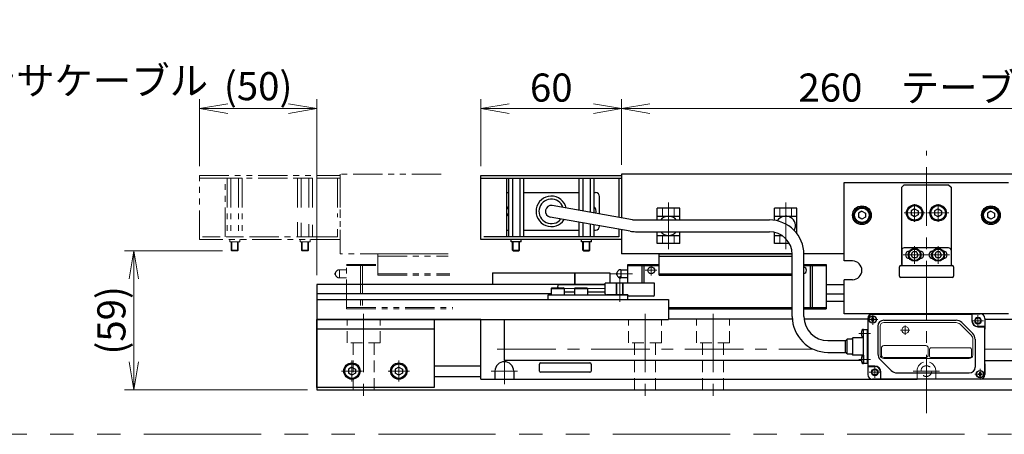
# Model space of a CAD drawing. Extents: x 2954 to 4471, y -5297 to -3249.
# Drawn here: x 3668 to 4088, y -4781 to -4604 of the extents above; entities that cross this region are included whole.
import ezdxf

# ---------------------------------------------------------------- set-up
doc = ezdxf.new("R2010")
doc.units = 0
doc.header["$MEASUREMENT"] = 0
for name, pattern in [('CENTER', [2, 1.25, -0.25, 0.25, -0.25]), ('HIDDEN', [0.375, 0.25, -0.125]), ('PHANTOM2', [1.25, 0.625, -0.125, 0.125, -0.125, 0.125, -0.125])]:
    doc.linetypes.add(name, pattern=pattern)
doc.layers.get('0').update_dxf_attribs({"linetype": 'CONTINUOUS'})
for name, color, linetype, lineweight in [('中心線', 1, 'CENTER', 15), ('二点鎖線', 5, 'PHANTOM2', 13), ('実線', 255, 'CONTINUOUS', 30), ('寸法', 3, 'CONTINUOUS', 13), ('破線', 252, 'HIDDEN', 13), ('細線', 6, 'CONTINUOUS', 13)]:
    doc.layers.add(name, color=color, linetype=linetype, lineweight=lineweight)
doc.styles.get("Standard").update_dxf_attribs({"font": 'MS Gothic.ttf'})
doc.dimstyles.new('STD-I1', dxfattribs={"dimscale": 2, "dimtxt": 3, "dimasz": 3, "dimexe": 1, "dimexo": 1, "dimgap": 0.75, "dimtad": 1, "dimdec": 8, "dimzin": 9, "dimdsep": 46, "dimtxsty": 'STANDARD', "dimblk1": 'OPEN', "dimblk2": 'OPEN', "dimsah": 1, "dimcen": 2.5, "dimclrd": 4, "dimclre": 4, "dimclrt": 256, "dimadec": 7, "dimazin": 2, "dimtm": 1e-09, "dimtfac": 0.8, "dimtdec": 8, "dimtmove": 0, "dimatfit": 0, "dimldrblk": 'OPEN', "dimfxl": 1, "dimtolj": 1, "dimtzin": 9, "dimlwd": 15, "dimlwe": 15, "dimarcsym": 0})

# ---------------------------------------------------------------- blocks, each defined once
blk = doc.blocks.new('_OPEN')
at = {"color": 0, "linetype": 'ByBlock'}
for p, q in [((-1, 0.167), (0, 0)), ((0, 0), (-1, -0.167)), ((0, 0), (-1, 0))]:
    blk.add_line(p, q, dxfattribs=at)
blk = doc.blocks.new('*D62')
at = {"layer": '寸法', "color": 4, "lineweight": 15, "ltscale": 30}
for p, q in [((3924.69, -4666.27), (3924.69, -4638.27)), ((4184.69, -4666.27), (4184.69, -4638.27)), ((3936.69, -4642.27), (4172.69, -4642.27))]:
    blk.add_line(p, q, dxfattribs=at)
at = {"layer": '寸法', "color": 4, "lineweight": 15, "ltscale": 30, "xscale": 12, "yscale": 12, "zscale": 12, "rotation": 180}
blk.add_blockref('_OPEN', (3924.69, -4642.27), dxfattribs=at)
at = {"layer": '寸法', "color": 4, "lineweight": 15, "ltscale": 30, "xscale": 12, "yscale": 12, "zscale": 12}
blk.add_blockref('_OPEN', (4184.69, -4642.27), dxfattribs=at)
at = {"layer": '寸法', "ltscale": 30, "insert": (4054.69, -4633.27), "char_height": 12, "attachment_point": 5}
blk.add_mtext('\\A1;260\u3000テーブル', dxfattribs=at)
blk = doc.blocks.new('*D63')
at = {"layer": '寸法', "color": 4, "lineweight": 15, "ltscale": 30}
for p, q in [((3864.69, -4666.77), (3864.69, -4638.27)), ((3924.69, -4666.27), (3924.69, -4638.27)), ((3912.69, -4642.27), (3876.69, -4642.27))]:
    blk.add_line(p, q, dxfattribs=at)
at = {"layer": '寸法', "color": 4, "lineweight": 15, "ltscale": 30, "xscale": 12, "yscale": 12, "zscale": 12, "rotation": 180}
blk.add_blockref('_OPEN', (3864.69, -4642.27), dxfattribs=at)
at = {"layer": '寸法', "color": 4, "lineweight": 15, "ltscale": 30, "xscale": 12, "yscale": 12, "zscale": 12}
blk.add_blockref('_OPEN', (3924.69, -4642.27), dxfattribs=at)
at = {"layer": '寸法', "ltscale": 30, "insert": (3894.69, -4633.27), "char_height": 12, "attachment_point": 5}
blk.add_mtext('\\A1;60', dxfattribs=at)
blk = doc.blocks.new('*D64')
at = {"layer": '寸法', "color": 4, "lineweight": 15, "ltscale": 30}
for p, q in [((3744.69, -4666.77), (3744.69, -4638.27)), ((3794.69, -4713.27), (3794.69, -4638.27)), ((3782.69, -4642.27), (3756.69, -4642.27))]:
    blk.add_line(p, q, dxfattribs=at)
at = {"layer": '寸法', "color": 4, "lineweight": 15, "ltscale": 30, "xscale": 12, "yscale": 12, "zscale": 12, "rotation": 180}
blk.add_blockref('_OPEN', (3744.69, -4642.27), dxfattribs=at)
at = {"layer": '寸法', "color": 4, "lineweight": 15, "ltscale": 30, "xscale": 12, "yscale": 12, "zscale": 12}
blk.add_blockref('_OPEN', (3794.69, -4642.27), dxfattribs=at)
at = {"layer": '寸法', "ltscale": 30, "insert": (3769.69, -4632.67), "char_height": 12, "attachment_point": 5}
blk.add_mtext('\\A1;(50)', dxfattribs=at)
blk = doc.blocks.new('*D65')
at = {"layer": '寸法', "color": 4, "lineweight": 15, "ltscale": 30}
for p, q in [((3754.47, -4702.97), (3712.69, -4702.97)), ((3716.69, -4750.27), (3716.69, -4714.97)), ((3790.69, -4762.27), (3712.69, -4762.27))]:
    blk.add_line(p, q, dxfattribs=at)
at = {"layer": '寸法', "color": 4, "lineweight": 15, "ltscale": 30, "xscale": 12, "yscale": 12, "zscale": 12}
for p, rotation in [((3716.69, -4702.97), 90), ((3716.69, -4762.27), 270)]:
    blk.add_blockref('_OPEN', p, dxfattribs=dict(at, rotation=rotation))
at = {"layer": '寸法', "ltscale": 30, "insert": (3707.09, -4732.62), "char_height": 12, "attachment_point": 5, "rotation": 90}
blk.add_mtext('\\A1;(59)', dxfattribs=at)

msp = doc.modelspace()

# ---------------------------------------------------------------- linework, layer by layer
at = {"layer": '中心線', "ltscale": 20}
for p, q in [((4054.68847848, -4772.27076941), (4054.68847848, -4660.27076941)), ((3944.68847848, -4702.26027774), (3944.68847848, -4682.28126108)), ((3994.68847848, -4702.26027774), (3994.68847848, -4682.28126108)), ((4049.68847848, -4683.00476941), (4049.68847848, -4690.53676941)), ((4059.68847848, -4683.00476941), (4059.68847848, -4690.53676941)), ((4045.17247748, -4686.77076941), (4054.20447798, -4686.77076941)), ((4064.20447948, -4686.77076941), (4055.17247898, -4686.77076941)), ((4049.68847848, -4700.90476941), (4049.68847848, -4708.43676881)), ((4059.68847848, -4700.90476941), (4059.68847848, -4708.43676881)), ((4054.58847848, -4704.67076941), (4044.78847848, -4704.67076941)), ((4064.58847848, -4704.67076941), (4054.78847848, -4704.67076941)), ((3923.88847848, -4724.77076941), (3923.88847848, -4713.77076941)), ((3917.68847848, -4719.02076941), (3894.68847848, -4719.02076941)), ((3814.68847848, -4729.77076941), (3814.68847848, -4765.27076941)), ((3934.68847848, -4729.77076941), (3934.68847848, -4765.27076941)), ((3963.68847848, -4729.77076941), (3963.68847848, -4765.27076941)), ((4029.54847848, -4732.27076941), (4034.02847848, -4732.27076941)), ((4031.78847848, -4730.03076941), (4031.78847848, -4734.51076941)), ((4076.68847848, -4735.17076941), (4076.68847848, -4730.37076941)), ((4079.08847848, -4732.77076941), (4074.28847848, -4732.77076941)), ((4030.88847848, -4738.27076941), (4025.88847848, -4738.27076941)), ((3871.68847848, -4744.84976941), (4006.29471291, -4744.84976941)), ((4079.68847848, -4744.84976941), (4237.68847848, -4744.84976941)), ((3874.68847848, -4759.87076941), (3874.68847848, -4748.67076941)), ((4030.88847848, -4749.27076941), (4025.88847848, -4749.27076941)), ((3809.68847848, -4749.75476961), (3809.68847848, -4758.78676921)), ((3829.68847848, -4749.75476961), (3829.68847848, -4758.78676921)), ((4032.68847848, -4757.17076941), (4032.68847848, -4752.37076941)), ((4077.58847848, -4753.33076941), (4077.58847848, -4757.81076941)), ((3805.17247748, -4754.27076941), (3814.20447798, -4754.27076941)), ((3825.17247748, -4754.27076941), (3834.20447798, -4754.27076941)), ((3880.28847848, -4754.27076941), (3869.08847848, -4754.27076941)), ((4035.08847848, -4754.77076941), (4030.28847848, -4754.77076941)), ((4060.28847848, -4754.27076941), (4049.08847848, -4754.27076941)), ((4075.34847848, -4755.57076941), (4079.82847848, -4755.57076941))]:
    msp.add_line(p, q, dxfattribs=at)
at = {"layer": '中心線', "color": 6, "ltscale": 20}
for p, q in [((3939.74798569, -4711.27076941), (3934.68869574, -4711.27076941)), ((3937.3360494, -4713.53074055), (3937.3360494, -4709.27076941)), ((3919.96068834, -4712.77076941), (3929.38652584, -4712.77076941))]:
    msp.add_line(p, q, dxfattribs=at)
at = {"layer": '二点鎖線', "ltscale": 20}
for p, q in [((3744.68847848, -4671.97076941), (3744.68847848, -4670.77076941)), ((3744.68847848, -4670.77076941), (3804.68847848, -4670.77076941)), ((3744.68847848, -4698.17076941), (3744.68847848, -4671.97076941)), ((3744.68847848, -4671.97076941), (3804.68847848, -4671.97076941)), ((3744.68847848, -4671.97076941), (3804.68847848, -4671.97076941)), ((3755.68847848, -4696.97076941), (3755.68847848, -4671.97076941)), ((3756.513052, -4671.97076941), (3756.513052, -4696.97076941)), ((3756.513052, -4671.97076941), (3762.86390496, -4671.97076941)), ((3758.10076524, -4671.97076941), (3758.10076524, -4696.97076941)), ((3761.27619172, -4671.97076941), (3761.27619172, -4696.97076941)), ((3762.86390496, -4671.97076941), (3762.86390496, -4696.97076941)), ((3786.513052, -4671.97076941), (3786.513052, -4685.64179156)), ((3786.513052, -4671.97076941), (3792.86390496, -4671.97076941)), ((3788.10076524, -4671.97076941), (3788.10076524, -4685.92174824)), ((3791.27619172, -4671.97076941), (3791.27619172, -4686.48166161)), ((3792.86390496, -4671.97076941), (3792.86390496, -4686.76161829)), ((3803.48847848, -4671.97076941), (3803.48847848, -4688.63501726)), ((3847.68477383, -4670.27076941), (3804.68847848, -4670.27076941)), ((3804.68847848, -4670.27076941), (3804.68847848, -4704.27076941)), ((3804.68847848, -4670.77076941), (3804.68847848, -4671.97076941)), ((3804.68847848, -4671.97076941), (3804.68847848, -4688.84660963)), ((3786.513052, -4690.71892462), (3786.513052, -4696.97076941)), ((3788.10076524, -4690.9988813), (3788.10076524, -4696.97076941)), ((3791.27619172, -4691.55879467), (3791.27619172, -4696.97076941)), ((3792.86390496, -4691.83875135), (3792.86390496, -4696.97076941)), ((3803.48847848, -4693.71215032), (3803.48847848, -4696.97076941)), ((3804.68847848, -4693.92374269), (3804.68847848, -4698.17076941)), ((3804.68847848, -4698.17076941), (3744.68847848, -4698.17076941)), ((3803.48847848, -4696.97076941), (3745.88847848, -4696.97076941)), ((3762.86390496, -4696.97076941), (3756.513052, -4696.97076941)), ((3757.56347848, -4699.17076941), (3757.56347848, -4698.17076941)), ((3761.81347848, -4699.17076941), (3761.81347848, -4698.17076941)), ((3792.86390496, -4696.97076941), (3786.513052, -4696.97076941)), ((3787.56347848, -4699.17076941), (3787.56347848, -4698.17076941)), ((3791.81347848, -4699.17076941), (3791.81347848, -4698.17076941)), ((3761.81347848, -4699.17076941), (3757.56347848, -4699.17076941)), ((3758.18847848, -4702.68652009), (3758.18847848, -4699.17077016)), ((3758.18847848, -4702.68652009), (3761.18847848, -4702.68652009)), ((3758.18847848, -4702.68652009), (3758.47272848, -4702.97077016)), ((3758.47272848, -4702.97077016), (3758.47272848, -4699.17076941)), ((3758.47272848, -4702.97077016), (3760.90422848, -4702.97077016)), ((3760.90422848, -4702.97077016), (3760.90422848, -4699.17076941)), ((3761.18847848, -4702.68652009), (3760.90422848, -4702.97077016)), ((3761.18847848, -4702.68652009), (3761.18847848, -4699.17076941)), ((3791.81347848, -4699.17076941), (3787.56347848, -4699.17076941)), ((3788.18847848, -4702.68652009), (3788.18847848, -4699.17077016)), ((3788.18847848, -4702.68652009), (3791.18847848, -4702.68652009)), ((3788.18847848, -4702.68652009), (3788.47272848, -4702.97077016)), ((3788.47272848, -4702.97077016), (3788.47272848, -4699.17076941)), ((3788.47272848, -4702.97077016), (3790.90422848, -4702.97077016)), ((3790.90422848, -4702.97077016), (3790.90422848, -4699.17076941)), ((3791.18847848, -4702.68652009), (3790.90422848, -4702.97077016)), ((3791.18847848, -4702.68652009), (3791.18847848, -4699.17076941)), ((3850.70236944, -4704.27076941), (3804.68847848, -4704.27076941)), ((3820.68847848, -4704.27076941), (3850.70236944, -4704.27076941)), ((3820.68847848, -4713.27076941), (3820.68847848, -4704.27076941)), ((3820.68847848, -4705.27076941), (3850.79112226, -4705.27076941)), ((3804.38847848, -4711.02076941), (3804.38847848, -4714.52076941)), ((3804.38847848, -4711.02076941), (3807.38847848, -4711.02076941)), ((3807.38847848, -4708.77076941), (3820.68847848, -4708.77076941)), ((3807.38847848, -4727.67076941), (3807.38847848, -4708.77076941)), ((3807.38847848, -4709.27076941), (3820.68847848, -4709.27076941)), ((3813.34711232, -4708.77076941), (3813.34711232, -4727.67076941)), ((3814.19239101, -4708.77076941), (3814.19239101, -4727.67076941)), ((3802.70097848, -4712.30725701), (3802.70097848, -4713.23428182)), ((3807.38847848, -4714.52076941), (3804.38847848, -4714.52076941)), ((3820.68847848, -4712.77076941), (3851.45676835, -4712.77076941)), ((3820.68847848, -4713.27076941), (3851.50114475, -4713.27076941)), ((3807.38847848, -4727.17076941), (3852.73480884, -4727.17076941)), ((3807.38847848, -4727.67076941), (3852.77918525, -4727.67076941))]:
    msp.add_line(p, q, dxfattribs=at)
at = {"layer": '二点鎖線', "color": 6, "ltscale": 80}
msp.add_lwpolyline([(3185.0197985, -4281.26147646), (4470.96297373, -4281.26147646), (4470.96297373, -4781.26147646), (3185.0197985, -4781.26147646)], close=True, dxfattribs=at)
at = {"layer": '二点鎖線', "ltscale": 20}
for centre, radius, start, end in [((3804.38847848, -4712.77076941), 1.75, 90, 164.6411144191), ((3802.88847848, -4712.77076941), 0.5, 112.024312837, 247.975687163), ((3804.38847848, -4712.77076941), 1.75, 195.3588855809, 270)]:
    msp.add_arc(centre, radius, start, end, dxfattribs=at)
at = {"layer": '二点鎖線', "ltscale": 20, "extrusion": (1, 0, -1e-16)}
msp.add_point((3807.38847848, -4727.67076941), dxfattribs=at)
msp.add_point((3807.38847848, -4727.67076941), dxfattribs=at)
at = {"layer": '実線', "color": 1, "ltscale": 20}
for p, q in [((3864.68847848, -4671.97076941), (3864.68847848, -4670.77076941)), ((3864.68847848, -4670.77076941), (3924.68847848, -4670.77076941)), ((3864.68847848, -4671.97076941), (3924.68847848, -4671.97076941)), ((3924.68847848, -4670.77076941), (3924.68847848, -4671.97076941))]:
    msp.add_line(p, q, dxfattribs=at)
at = {"layer": '実線', "color": 5, "ltscale": 20}
for p, q in [((3864.68847848, -4698.17076941), (3864.68847848, -4671.97076941)), ((3864.68847848, -4671.97076941), (3924.68847848, -4671.97076941)), ((3875.68847848, -4696.97076941), (3875.68847848, -4671.97076941)), ((3923.48847848, -4671.97076941), (3923.48847848, -4688.63501726)), ((3924.68847848, -4671.97076941), (3924.68847848, -4688.84660963)), ((3923.48847848, -4693.71215032), (3923.48847848, -4696.97076941)), ((3924.68847848, -4693.92374269), (3924.68847848, -4698.17076941)), ((3924.68847848, -4698.17076941), (3864.68847848, -4698.17076941)), ((3923.48847848, -4696.97076941), (3865.88847848, -4696.97076941)), ((3877.56347848, -4699.17076941), (3877.56347848, -4698.17076941)), ((3881.81347848, -4699.17076941), (3881.81347848, -4698.17076941)), ((3907.56347848, -4699.17076941), (3907.56347848, -4698.17076941)), ((3911.81347848, -4699.17076941), (3911.81347848, -4698.17076941)), ((3881.81347848, -4699.17076941), (3877.56347848, -4699.17076941)), ((3911.81347848, -4699.17076941), (3907.56347848, -4699.17076941))]:
    msp.add_line(p, q, dxfattribs=at)
at = {"layer": '実線', "ltscale": 20}
for p, q in [((3876.513052, -4671.97076941), (3876.513052, -4696.97076941)), ((3876.513052, -4671.97076941), (3882.86390496, -4671.97076941)), ((3878.10076524, -4671.97076941), (3878.10076524, -4696.97076941)), ((3881.27619172, -4671.97076941), (3881.27619172, -4696.97076941)), ((3882.86390496, -4671.97076941), (3882.86390496, -4696.97076941)), ((3906.513052, -4671.97076941), (3906.513052, -4685.64179156)), ((3906.513052, -4671.97076941), (3912.86390496, -4671.97076941)), ((3908.10076524, -4671.97076941), (3908.10076524, -4685.92174824)), ((3911.27619172, -4671.97076941), (3911.27619172, -4686.48166161)), ((3912.86390496, -4671.97076941), (3912.86390496, -4686.76161829)), ((3875.81092623, -4678.09932489), (3876.513052, -4678.09932489)), ((3882.86390496, -4678.09932489), (3906.513052, -4678.09932489)), ((3912.86390496, -4678.09932489), (3913.61092623, -4678.09932489)), ((4045.18847848, -4674.77076941), (4044.18847848, -4675.77076941)), ((4044.18847848, -4708.77076941), (4044.18847848, -4675.77076941)), ((4045.18847848, -4674.77076941), (4064.18847848, -4674.77076941)), ((4064.18847848, -4674.77076941), (4065.18847848, -4675.77076941)), ((4065.18847848, -4675.77076941), (4065.18847848, -4708.77076941)), ((3915.31092623, -4687.19309416), (3915.31092623, -4679.79932489)), ((3929.28345153, -4689.65682736), (3895.14504668, -4683.6373055)), ((3949.48847848, -4684.72076941), (3939.88847848, -4684.72076941)), ((3939.88847848, -4689.77076921), (3939.88847848, -4684.72076941)), ((3949.48847848, -4689.77076921), (3949.48847848, -4684.72076941)), ((3999.48847848, -4684.72076941), (3989.88847848, -4684.72076941)), ((3989.88847848, -4689.93061299), (3989.88847848, -4684.72076941)), ((3999.48847848, -4695.62509282), (3999.48847848, -4684.72076941)), ((4027.18847848, -4686.03871871), (4025.68847848, -4686.90474426)), ((4027.18847848, -4686.03871841), (4028.68847848, -4686.90474384)), ((4049.68847848, -4685.03871871), (4048.18847848, -4685.90474426)), ((4048.18847848, -4685.90474402), (4048.18847848, -4687.63679456)), ((4049.68847848, -4685.03871841), (4051.18847848, -4685.90474384)), ((4051.18847848, -4685.90474402), (4051.18847848, -4687.63679498)), ((4059.68847848, -4685.03871871), (4058.18847848, -4685.90474426)), ((4058.18847848, -4685.90474402), (4058.18847848, -4687.63679456)), ((4059.68847848, -4685.03871841), (4061.18847848, -4685.90474384)), ((4061.18847848, -4685.90474402), (4061.18847848, -4687.63679498)), ((4082.18847848, -4686.03871871), (4080.68847848, -4686.90474426)), ((4082.18847848, -4686.03871841), (4083.68847848, -4686.90474384)), ((3928.41521065, -4694.58086612), (3894.27680579, -4688.56134427)), ((3906.513052, -4690.71892462), (3906.513052, -4696.97076941)), ((3930.58581287, -4689.77076921), (3987.72287431, -4689.77076921)), ((3939.88847848, -4688.12076941), (3949.48847848, -4688.12076941)), ((3989.88847848, -4688.12076941), (3999.48847848, -4688.12076941)), ((4025.68847848, -4686.90474402), (4025.68847848, -4688.63679456)), ((4027.18847848, -4689.50282011), (4025.68847848, -4688.63679456)), ((4028.68847848, -4688.63679498), (4027.18847848, -4689.50282041)), ((4028.68847848, -4686.90474402), (4028.68847848, -4688.63679498)), ((4049.68847848, -4688.50282011), (4048.18847848, -4687.63679456)), ((4051.18847848, -4687.63679498), (4049.68847848, -4688.50282041)), ((4059.68847848, -4688.50282011), (4058.18847848, -4687.63679456)), ((4061.18847848, -4687.63679498), (4059.68847848, -4688.50282041)), ((4080.68847848, -4686.90474402), (4080.68847848, -4688.63679456)), ((4082.18847848, -4689.50282011), (4080.68847848, -4688.63679456)), ((4083.68847848, -4688.63679498), (4082.18847848, -4689.50282041)), ((4083.68847848, -4686.90474402), (4083.68847848, -4688.63679498)), ((3875.81092623, -4694.09932489), (3876.513052, -4694.09932489)), ((3882.86390496, -4694.09932489), (3906.513052, -4694.09932489)), ((3908.10076524, -4690.9988813), (3908.10076524, -4696.97076941)), ((3911.27619172, -4691.55879467), (3911.27619172, -4696.97076941)), ((3912.86390496, -4691.83875135), (3912.86390496, -4696.97076941)), ((3912.86390496, -4694.09932489), (3913.61092623, -4694.09932489)), ((3915.31092623, -4692.39932489), (3915.31092623, -4692.27022722)), ((3930.58581287, -4694.77076921), (3987.72287431, -4694.77076921)), ((3939.88847848, -4699.82076941), (3939.88847848, -4694.77076921)), ((3949.48847848, -4699.82076941), (3949.48847848, -4694.77076921)), ((3882.86390496, -4696.97076941), (3876.513052, -4696.97076941)), ((3912.86390496, -4696.97076941), (3906.513052, -4696.97076941)), ((3939.88847848, -4696.42076941), (3949.48847848, -4696.42076941)), ((3989.88847848, -4699.82076941), (3989.88847848, -4695.01431569)), ((3989.88847848, -4696.42076941), (3993.14989036, -4696.42076941)), ((3878.18847848, -4702.68652009), (3878.18847848, -4699.17077016)), ((3878.18847848, -4702.68652009), (3881.18847848, -4702.68652009)), ((3878.18847848, -4702.68652009), (3878.47272848, -4702.97077016)), ((3878.47272848, -4702.97077016), (3880.90422848, -4702.97077016)), ((3881.18847848, -4702.68652009), (3880.90422848, -4702.97077016)), ((3881.18847848, -4702.68652009), (3881.18847848, -4699.17076941)), ((3908.18847848, -4702.68652009), (3908.18847848, -4699.17077016)), ((3908.18847848, -4702.68652009), (3911.18847848, -4702.68652009)), ((3908.18847848, -4702.68652009), (3908.47272848, -4702.97077016)), ((3908.47272848, -4702.97077016), (3910.90422848, -4702.97077016)), ((3911.18847848, -4702.68652009), (3910.90422848, -4702.97077016)), ((3911.18847848, -4702.68652009), (3911.18847848, -4699.17076941)), ((3949.48847848, -4699.82076941), (3939.88847848, -4699.82076941)), ((3996.2652687, -4699.82076941), (3989.88847848, -4699.82076941)), ((4044.18847848, -4702.67076941), (4044.18847848, -4709.27076941)), ((4064.18847848, -4701.67076941), (4045.18847848, -4701.67076941)), ((4047.45185156, -4703.07076941), (4047.38847848, -4703.07076941)), ((4051.98847848, -4703.07076941), (4051.92510541, -4703.07076941)), ((4057.45185156, -4703.07076941), (4057.38847848, -4703.07076941)), ((4061.98847848, -4703.07076941), (4061.92510541, -4703.07076941)), ((4065.18847848, -4702.67076941), (4065.18847848, -4709.27076941)), ((3997.47287431, -4731.02076941), (3997.47287431, -4704.52076921)), ((4002.47287431, -4731.02076941), (4002.47287431, -4704.52076921)), ((4047.45185156, -4706.27076941), (4047.38847848, -4706.27076941)), ((4048.96679057, -4705.92076901), (4048.24510278, -4704.67076941)), ((4048.24510288, -4704.67076941), (4048.96679075, -4703.42076941)), ((4050.41016633, -4705.92076901), (4048.96679057, -4705.92076901)), ((4050.41016633, -4703.42076941), (4048.96679075, -4703.42076941)), ((4051.13185408, -4704.67076941), (4050.41016621, -4703.42076941)), ((4051.13185418, -4704.67076941), (4050.41016639, -4705.92076901)), ((4051.98847848, -4706.27076941), (4051.92510541, -4706.27076941)), ((4057.45185156, -4706.27076941), (4057.38847848, -4706.27076941)), ((4058.96679057, -4705.92076901), (4058.24510278, -4704.67076941)), ((4058.24510288, -4704.67076941), (4058.96679075, -4703.42076941)), ((4060.41016633, -4705.92076901), (4058.96679057, -4705.92076901)), ((4060.41016633, -4703.42076941), (4058.96679075, -4703.42076941)), ((4061.13185408, -4704.67076941), (4060.41016621, -4703.42076941)), ((4061.13185418, -4704.67076941), (4060.41016639, -4705.92076901)), ((4061.98847848, -4706.27076941), (4061.92510541, -4706.27076941)), ((3869.68847848, -4712.27076941), (3869.68847848, -4717.27076941)), ((3869.68847848, -4712.27076941), (3904.68847848, -4712.27076941)), ((3904.68847848, -4712.27076941), (3904.68847848, -4717.27076941)), ((3894.63847848, -4719.07076941), (3894.93847848, -4718.77076941)), ((3894.63847848, -4719.07076941), (3894.63847848, -4721.77076941)), ((3894.63847848, -4719.07076941), (3900.13847848, -4719.07076941)), ((3894.93847848, -4718.77076941), (3899.83847848, -4718.77076941)), ((3900.13847848, -4719.07076941), (3899.83847848, -4718.77076941)), ((3900.13847848, -4719.07076941), (3900.13847848, -4721.77076941)), ((3904.63847848, -4719.07076941), (3904.93847848, -4718.77076941)), ((3904.63847848, -4719.07076941), (3904.63847848, -4721.77076941)), ((3904.63847848, -4719.07076941), (3910.13847848, -4719.07076941)), ((3904.93847848, -4718.77076941), (3909.83847848, -4718.77076941)), ((3910.13847848, -4719.07076941), (3909.83847848, -4718.77076941)), ((3910.13847848, -4719.07076941), (3910.13847848, -4721.77076941)), ((3794.68847848, -4723.77076941), (3944.68847848, -4723.77076941)), ((3794.68847848, -4723.77076941), (3794.68847848, -4732.27076941)), ((3894.63847848, -4721.77076941), (3900.13847848, -4721.77076941)), ((3904.63847848, -4721.77076941), (3910.13847848, -4721.77076941)), ((3944.68847848, -4723.77076941), (3944.68847848, -4732.27076941)), ((3794.68847848, -4732.27076941), (3944.68847848, -4732.27076941)), ((3864.68847848, -4757.77076941), (3864.68847848, -4732.27076941)), ((3874.68847848, -4749.77076941), (3874.68847848, -4732.27076941)), ((3997.51629678, -4732.17076941), (3944.68847848, -4732.17076941)), ((4029.68847848, -4732.17076941), (4002.53759081, -4732.17076941)), ((4029.68847848, -4732.07076941), (4029.68847848, -4755.77076941)), ((4030.98847848, -4732.11076941), (4031.38847848, -4732.11076941)), ((4030.98847848, -4732.43076941), (4030.98847848, -4732.11076941)), ((4031.38847848, -4732.43076941), (4030.98847848, -4732.43076941)), ((4031.62847848, -4731.47076941), (4031.94847848, -4731.47076941)), ((4031.62847848, -4731.87076941), (4031.62847848, -4731.47076941)), ((4031.62847848, -4733.07076941), (4031.62847848, -4732.67076941)), ((4031.68847848, -4729.77076941), (4037.68847848, -4729.77076941)), ((4047.33847848, -4730.07076941), (4031.68847848, -4730.07076941)), ((4031.94847848, -4731.47076941), (4031.94847848, -4731.87076941)), ((4031.94847848, -4732.67076941), (4031.94847848, -4733.07076941)), ((4032.18847848, -4732.11076941), (4032.58847848, -4732.11076941)), ((4032.58847848, -4732.43076941), (4032.18847848, -4732.43076941)), ((4032.58847848, -4732.11076941), (4032.58847848, -4732.43076941)), ((4036.48847848, -4732.57076941), (4067.33873101, -4732.57076941)), ((4037.68847848, -4730.07076941), (4037.68847848, -4729.77076941)), ((4062.03847848, -4730.07076941), (4047.33847848, -4730.07076941)), ((4074.08847848, -4730.07076941), (4062.03847848, -4730.07076941)), ((4071.68847848, -4729.77076941), (4074.18847848, -4729.77076941)), ((4071.68847848, -4729.77076941), (4071.68847848, -4730.07076941)), ((4074.08847848, -4730.07076941), (4074.08847848, -4732.77076941)), ((4074.18847848, -4732.77076941), (4074.18847848, -4729.77076941)), ((4074.18847848, -4729.77076941), (4077.68847848, -4729.77076941)), ((4079.68847848, -4731.77076941), (4079.68847848, -4735.27076941)), ((4079.68847848, -4732.17076941), (4164.68847848, -4732.17076941)), ((4027.88847848, -4736.52076941), (4027.48428189, -4736.55613203)), ((4027.88847848, -4736.52076941), (4029.58847848, -4736.52076941)), ((4027.88847848, -4737.17076941), (4027.88847848, -4736.52076941)), ((4027.88847848, -4740.02076941), (4027.88847848, -4736.52076941)), ((4029.58847848, -4751.02076941), (4029.58847848, -4736.52076941)), ((4029.58847848, -4736.52076941), (4029.68847848, -4736.52076941)), ((4029.68847848, -4736.52076941), (4029.68847848, -4736.42076941)), ((4031.94847848, -4733.07076941), (4031.62847848, -4733.07076941)), ((4033.98847848, -4735.07076941), (4033.98847848, -4746.92102194)), ((4074.46335222, -4738.24564315), (4069.81360475, -4733.59589568)), ((4079.68847848, -4735.27076941), (4076.68847848, -4735.27076941)), ((4076.68847848, -4735.37076941), (4079.68847848, -4735.37076941)), ((4079.68847848, -4735.27076941), (4079.68847848, -4736.42076941)), ((4079.68847848, -4755.77076941), (4079.68847848, -4735.37076941)), ((4022.72287431, -4740.67076941), (4020.88847848, -4740.67076941)), ((4020.88847848, -4746.87076941), (4020.88847848, -4740.67076941)), ((4027.88847848, -4740.07076941), (4023.38847848, -4740.07076941)), ((4023.38847848, -4747.47076941), (4023.38847848, -4740.07076941)), ((4027.48428189, -4739.98540679), (4027.88847848, -4740.02076941)), ((4027.88847848, -4738.9855219), (4027.88847848, -4737.17076941)), ((4027.88847848, -4739.37076941), (4027.88847848, -4738.9855219)), ((4027.88847848, -4740.07076941), (4027.88847848, -4739.37076941)), ((4027.88847848, -4747.47076941), (4027.88847848, -4740.07076941)), ((4075.48847848, -4740.72051688), (4075.48847848, -4752.57076941)), ((4012.72287431, -4741.27076941), (4020.22287431, -4741.27076941)), ((4020.22287431, -4746.27076941), (4020.22287431, -4741.27076941)), ((4012.72287431, -4746.27076941), (4020.22287431, -4746.27076941)), ((4020.88847848, -4746.87076941), (4022.72287431, -4746.87076941)), ((4027.88847848, -4747.47076941), (4023.38847848, -4747.47076941)), ((4027.88847848, -4747.52076941), (4027.48428189, -4747.55613203)), ((4027.88847848, -4747.47076941), (4027.88847848, -4751.02076941)), ((4027.88847848, -4751.02076941), (4027.88847848, -4747.52076941)), ((4035.01360475, -4749.39589568), (4039.66335222, -4754.04564315)), ((3809.68847848, -4752.53871871), (3808.18847848, -4753.40474426)), ((3808.18847848, -4753.40474402), (3808.18847848, -4755.13679456)), ((3809.68847848, -4752.53871841), (3811.18847848, -4753.40474384)), ((3811.18847848, -4753.40474402), (3811.18847848, -4755.13679498)), ((3829.68847848, -4752.53871871), (3828.18847848, -4753.40474426)), ((3828.18847848, -4753.40474402), (3828.18847848, -4755.13679456)), ((3829.68847848, -4752.53871841), (3831.18847848, -4753.40474384)), ((3831.18847848, -4753.40474402), (3831.18847848, -4755.13679498)), ((4026.91785158, -4749.77076941), (3874.68847848, -4749.77076941)), ((3889.68847848, -4754.27076941), (3889.68847848, -4751.27076941)), ((3890.18847848, -4750.77076941), (3911.18847848, -4750.77076941)), ((3911.68847848, -4751.27076941), (3911.68847848, -4754.27076941)), ((4027.48428189, -4750.98540679), (4027.88847848, -4751.02076941)), ((4029.58847848, -4751.02076941), (4027.88847848, -4751.02076941)), ((4029.68847848, -4751.02076941), (4029.58847848, -4751.02076941)), ((4029.68847848, -4751.12076941), (4029.68847848, -4751.02076941)), ((4032.68847848, -4752.17076941), (4029.68847848, -4752.17076941)), ((4029.68847848, -4752.27076941), (4032.68847848, -4752.27076941)), ((4079.68847848, -4749.77076941), (4234.68847848, -4749.77076941)), ((4079.68847848, -4751.12076941), (4079.68847848, -4755.77076941)), ((3809.68847848, -4756.00282011), (3808.18847848, -4755.13679456)), ((3811.18847848, -4755.13679498), (3809.68847848, -4756.00282041)), ((3829.68847848, -4756.00282011), (3828.18847848, -4755.13679456)), ((3831.18847848, -4755.13679498), (3829.68847848, -4756.00282041)), ((3864.68847848, -4757.77076941), (4050.68847848, -4757.77076941)), ((3870.68847848, -4754.27076941), (3870.68847848, -4757.77076941)), ((3878.68847848, -4754.27076941), (3878.68847848, -4757.77076941)), ((3911.18847848, -4754.77076941), (3890.18847848, -4754.77076941)), ((4077.68847848, -4757.77076941), (4031.68847848, -4757.77076941)), ((4035.18847848, -4754.77076941), (4035.18847848, -4757.77076941)), ((4035.28847848, -4757.77076941), (4035.28847848, -4754.77076941)), ((4042.13822595, -4755.07076941), (4072.98847848, -4755.07076941)), ((4058.68847848, -4757.77076941), (4050.68847848, -4757.77076941)), ((4244.68847848, -4757.77076941), (4058.68847848, -4757.77076941)), ((4076.78847848, -4755.73076941), (4076.78847848, -4755.41076941)), ((4076.78847848, -4755.41076941), (4077.18847848, -4755.41076941)), ((4077.18847848, -4755.73076941), (4076.78847848, -4755.73076941)), ((4077.42847848, -4755.17076941), (4077.42847848, -4754.77076941)), ((4077.42847848, -4754.77076941), (4077.74847848, -4754.77076941)), ((4077.42847848, -4756.37076941), (4077.42847848, -4755.97076941)), ((4077.74847848, -4756.37076941), (4077.42847848, -4756.37076941)), ((4077.74847848, -4754.77076941), (4077.74847848, -4755.17076941)), ((4077.74847848, -4755.97076941), (4077.74847848, -4756.37076941)), ((4077.98847848, -4755.41076941), (4078.38847848, -4755.41076941)), ((4078.38847848, -4755.73076941), (4077.98847848, -4755.73076941)), ((4078.38847848, -4755.41076941), (4078.38847848, -4755.73076941))]:
    msp.add_line(p, q, dxfattribs=at)
at = {"layer": '実線', "color": 3, "ltscale": 20}
for p, q in [((4184.68847848, -4670.27076941), (3924.68847848, -4670.27076941)), ((3924.68847848, -4670.27076941), (3924.68847848, -4688.84660963)), ((3924.68847848, -4693.92374269), (3924.68847848, -4704.27076941)), ((3997.46966866, -4704.27076941), (3924.68847848, -4704.27076941)), ((4019.68847848, -4704.27076941), (4002.47075551, -4704.27076941))]:
    msp.add_line(p, q, dxfattribs=at)
at = {"layer": '実線', "color": 6, "ltscale": 20}
for p, q in [((4019.68847848, -4673.77076941), (4089.68847848, -4673.77076941)), ((4019.68847848, -4707.27076941), (4019.68847848, -4673.77076941)), ((3940.68847848, -4704.27076941), (3997.46966866, -4704.27076941)), ((3940.68847848, -4713.27076941), (3940.68847848, -4704.27076941)), ((3940.68847848, -4705.27076941), (3997.47287431, -4705.27076941)), ((4023.18847848, -4707.27076941), (4019.68847848, -4707.27076941)), ((3924.38847848, -4711.02076941), (3924.38847848, -4714.52076941)), ((3924.38847848, -4711.02076941), (3927.38847848, -4711.02076941)), ((3927.38847848, -4708.77076941), (3940.68847848, -4708.77076941)), ((3927.38847848, -4716.77076941), (3927.38847848, -4708.77076941)), ((3927.38847848, -4709.27076941), (3940.68847848, -4709.27076941)), ((3933.34711232, -4708.77076941), (3933.34711232, -4716.77076941)), ((3934.19239101, -4708.77076941), (3934.19239101, -4716.77076941)), ((4002.47287431, -4708.77076941), (4011.98847848, -4708.77076941)), ((4002.47287431, -4709.27076941), (4011.98847848, -4709.27076941)), ((4005.18456596, -4708.77076941), (4005.18456596, -4727.67076941)), ((4006.02984465, -4708.77076941), (4006.02984465, -4727.67076941)), ((4011.98847848, -4708.77076941), (4011.98847848, -4727.67076941)), ((3904.68847848, -4717.27076941), (3904.68847848, -4712.27076941)), ((3904.68847848, -4712.27076941), (3919.68847848, -4712.27076941)), ((3919.68847848, -4712.27076941), (3919.68847848, -4716.77076941)), ((3922.70097848, -4712.30725701), (3922.70097848, -4713.23428182)), ((3927.38847848, -4714.52076941), (3924.38847848, -4714.52076941)), ((3940.68847848, -4712.77076941), (3997.47287431, -4712.77076941)), ((3940.68847848, -4713.27076941), (3997.47287431, -4713.27076941)), ((4019.68847848, -4729.77076941), (4019.68847848, -4715.27076941)), ((4023.18847848, -4715.27076941), (4019.68847848, -4715.27076941)), ((3917.68847848, -4717.27076941), (3794.68847848, -4717.27076941)), ((3794.68847848, -4717.27076941), (3794.68847848, -4732.27076941)), ((4011.98847848, -4717.27076941), (4019.68847848, -4717.27076941)), ((3894.63847848, -4721.24597804), (3794.68847848, -4721.24597804)), ((3893.38847848, -4721.77076941), (3927.38847848, -4721.77076941)), ((3893.38847848, -4723.77076941), (3893.38847848, -4721.77076941)), ((3893.38847848, -4723.77076941), (3927.38847848, -4723.77076941)), ((3927.38847848, -4723.77076941), (3927.38847848, -4721.77076941)), ((4011.98847848, -4721.24597804), (4019.68847848, -4721.24597804)), ((3944.68847848, -4727.17076941), (3997.47287431, -4727.17076941)), ((3944.68847848, -4727.67076941), (3997.47287431, -4727.67076941)), ((4002.47287431, -4727.17076941), (4011.98847848, -4727.17076941)), ((4002.47287431, -4727.67076941), (4011.98847848, -4727.67076941)), ((4011.98847848, -4724.38136079), (4019.68847848, -4724.38136079)), ((3864.68847848, -4732.27076941), (3794.68847848, -4732.27076941)), ((4089.68847848, -4729.77076941), (4019.68847848, -4729.77076941))]:
    msp.add_line(p, q, dxfattribs=at)
at = {"layer": '実線', "color": 140, "ltscale": 20}
for p, q in [((4043.18847848, -4713.77076941), (4043.18847848, -4709.77076941)), ((4043.68847848, -4709.27076941), (4065.68847848, -4709.27076941)), ((4066.18847848, -4709.77076941), (4066.18847848, -4713.77076941)), ((4065.68847848, -4714.27076941), (4043.68847848, -4714.27076941))]:
    msp.add_line(p, q, dxfattribs=at)
at = {"layer": '実線', "color": 91, "ltscale": 20}
for p, q in [((3917.68847848, -4717.52076941), (3897.68847848, -4717.52076941)), ((3938.68847848, -4716.77076941), (3917.68847848, -4716.77076941)), ((3917.68847848, -4721.27076941), (3917.68847848, -4716.77076941)), ((3938.68847848, -4721.77076941), (3938.68847848, -4716.77076941)), ((3904.63847848, -4720.52076941), (3900.13847848, -4720.52076941)), ((3917.68847848, -4720.52076941), (3910.13847848, -4720.52076941)), ((3927.38847848, -4721.77076941), (3918.18847848, -4721.77076941)), ((3927.38847848, -4721.77076941), (3927.38847848, -4721.77076941)), ((3938.18847848, -4722.27076941), (3927.88847848, -4722.27076941))]:
    msp.add_line(p, q, dxfattribs=at)
at = {"layer": '実線', "color": 2, "ltscale": 20}
for p, q in [((3794.68847848, -4732.27076941), (3864.68847848, -4732.27076941)), ((3794.68847848, -4732.27076941), (3794.68847848, -4762.27076941)), ((3844.68847848, -4752.02076941), (3864.68847848, -4752.02076941)), ((3844.68847848, -4756.52076941), (3864.68847848, -4756.52076941)), ((3794.68847848, -4762.27076941), (4314.68847848, -4762.27076941))]:
    msp.add_line(p, q, dxfattribs=at)
at = {"layer": '実線', "color": 4, "ltscale": 20}
for p, q in [((3794.68847848, -4761.27076941), (3794.68847848, -4732.27076941)), ((3794.68847848, -4732.27076941), (3844.68847848, -4732.27076941)), ((3844.68847848, -4732.27076941), (3844.68847848, -4761.27076941)), ((3794.68847848, -4736.27076941), (3844.68847848, -4736.27076941)), ((3844.68847848, -4761.27076941), (3794.68847848, -4761.27076941))]:
    msp.add_line(p, q, dxfattribs=at)
at = {"layer": '実線', "color": 6, "ltscale": 20}
for centre, radius in [((4027.18847848, -4687.77076941), 4), ((4082.18847848, -4687.77076941), 4), ((3937.3360494, -4711.27076941), 1.45)]:
    msp.add_circle(centre, radius, dxfattribs=at)
at = {"layer": '実線', "ltscale": 20}
for centre, radius in [((4027.18847848, -4687.77076941), 3.5), ((4027.18847848, -4687.77076941), 3.1), ((4049.68847848, -4686.77076941), 3.5), ((4049.68847848, -4686.77076941), 3.1), ((4059.68847848, -4686.77076941), 3.5), ((4059.68847848, -4686.77076941), 3.1), ((4082.18847848, -4687.77076941), 3.5), ((4082.18847848, -4687.77076941), 3.1), ((4049.68847848, -4704.67076941), 2.75), ((4049.68847848, -4704.67076941), 2.45), ((4059.68847848, -4704.67076941), 2.75), ((4059.68847848, -4704.67076941), 2.45), ((4031.78847848, -4732.27076941), 1.6), ((4031.78847848, -4732.27076941), 1.5), ((4076.68847848, -4732.77076941), 1.2), ((3809.68847848, -4754.27076941), 3.5), ((3809.68847848, -4754.27076941), 3.1), ((3829.68847848, -4754.27076941), 3.5), ((3829.68847848, -4754.27076941), 3.1), ((4032.68847848, -4754.77076941), 1.2), ((4077.58847848, -4755.57076941), 1.6), ((4077.58847848, -4755.57076941), 1.5)]:
    msp.add_circle(centre, radius, dxfattribs=at)
for centre, radius, start, end in [((3875.81092623, -4679.79932489), 1.7, 90, 94.1304822386), ((3913.61092623, -4679.79932489), 1.7, 0, 90), ((3894.71092623, -4686.09932489), 6.5, 12.619864948, 327.380135052), ((3894.71092623, -4686.09932489), 5.25, 18.4368901489, 321.5631098511), ((3878.05092623, -4686.09932489), 2.5, 127.9627980009, 160.9052865982), ((3894.71092623, -4686.09932489), 2.5, 80, 260), ((3911.37092623, -4686.09932489), 2.5, 340.9560843022, 53.3309832079), ((3878.05092623, -4686.09932489), 2.5, 199.0947134018, 232.0372019991), ((3930.58581287, -4682.27076921), 7.5, 260, 270), ((3944.68847848, -4692.27076941), 4.15, 37.042674389, 142.957325611), ((3987.72287431, -4704.52076921), 14.75, 0, 90), ((3994.68847848, -4692.27076941), 4.15, 331.2376853054, 149.5153967407), ((3875.81092623, -4692.39932489), 1.7, 265.8695177614, 270), ((3913.61092623, -4692.39932489), 1.7, 270, 0), ((3930.58581287, -4682.27076921), 12.5, 260, 270), ((3944.68847848, -4692.27076941), 4.15, 217.0426674679, 322.9573325322), ((3987.72287431, -4704.52076921), 9.75, 0, 90), ((4045.18847848, -4702.67076941), 1, 90, 180), ((4047.38847848, -4704.67076941), 1.6, 90, 270), ((4051.98847848, -4704.67076941), 1.6, 270, 90), ((4057.38847848, -4704.67076941), 1.6, 90, 270), ((4061.98847848, -4704.67076941), 1.6, 270, 90), ((4064.18847848, -4702.67076941), 1, 0, 90), ((4012.72287431, -4731.02076941), 15.25, 180, 270), ((4012.72287431, -4731.02076941), 10.25, 180, 270), ((4031.68847848, -4731.77076941), 2, 90, 180), ((4031.68847848, -4732.07076941), 2, 90, 180), ((4031.38847848, -4731.87076941), 0.24, 270, 0), ((4031.38847848, -4732.67076941), 0.24, 0, 90), ((4032.18847848, -4731.87076941), 0.24, 180, 270), ((4032.18847848, -4732.67076941), 0.24, 90, 180), ((4036.48847848, -4735.07076941), 2.5, 90, 180), ((4067.33873101, -4736.07076941), 3.5, 45.0000000023, 90), ((4077.68847848, -4731.77076941), 2, 0, 90), ((4031.15876022, -4738.27076941), 4.27028174, 160.1189746078, 199.8810253997), ((4027.51914418, -4736.95460991), 0.4, 94.9999999962, 160.1189745866), ((4076.68847848, -4732.77076941), 2.6, 180, 270), ((4076.68847848, -4732.77076941), 2.5, 180, 270), ((4018.12819572, -4738.27786729), 3.65310026, 304.9874858997, 319.0778291166), ((4020.62819572, -4737.67786729), 3.65310026, 304.9874858997, 319.0778291166), ((4027.51914418, -4739.58692891), 0.4, 199.8810254418, 265.000000007), ((4071.98847848, -4740.72051688), 3.5, 0, 45.0000000023), ((4018.12819572, -4749.26367153), 3.65310026, 40.9221708834, 55.0125141068), ((4020.62819572, -4749.86367153), 3.65310026, 40.9221708834, 55.0125141003), ((4031.15876022, -4749.27076941), 4.27028174, 160.1189746078, 199.8810253997), ((4027.51914418, -4747.95460991), 0.4, 94.9999999962, 160.1189745866), ((4037.48847848, -4746.92102194), 3.5, 180, 224.9999999999), ((3874.68847848, -4754.27076941), 4, 0, 180), ((3890.18847848, -4751.27076941), 0.5, 90, 180), ((3911.18847848, -4751.27076941), 0.5, 0, 90), ((4027.51914418, -4750.58692891), 0.4, 199.8810254418, 265.000000007), ((4032.68847848, -4754.77076941), 2.6, 0, 90), ((4032.68847848, -4754.77076941), 2.5, 0, 90), ((4072.98847848, -4752.57076941), 2.5, 270, 0), ((3890.18847848, -4754.27076941), 0.5, 180, 270), ((3911.18847848, -4754.27076941), 0.5, 270, 0), ((4031.68847848, -4755.77076941), 2, 180, 270), ((4042.13822595, -4751.57076941), 3.5, 224.9999999999, 270), ((4077.18847848, -4755.17076941), 0.24, 270, 0), ((4077.18847848, -4755.97076941), 0.24, 0, 90), ((4077.68847848, -4755.77076941), 2, 270, 0), ((4077.68847848, -4755.77076941), 2, 270, 0), ((4077.98847848, -4755.17076941), 0.24, 180, 270), ((4077.98847848, -4755.97076941), 0.24, 90, 180)]:
    msp.add_arc(centre, radius, start, end, dxfattribs=at)
at = {"layer": '実線', "color": 6, "ltscale": 20}
for centre, radius, start, end in [((4023.18847848, -4711.27076941), 4, 270, 90), ((3924.38847848, -4712.77076941), 1.75, 90, 164.6411144191), ((4002.04090756, -4711.27076941), 1.45, 287.3320021483, 72.6679978517), ((3922.88847848, -4712.77076941), 0.5, 112.024312837, 247.975687163), ((3924.38847848, -4712.77076941), 1.75, 195.3588855809, 270)]:
    msp.add_arc(centre, radius, start, end, dxfattribs=at)
at = {"layer": '実線', "color": 140, "ltscale": 20}
for centre, start, end in [((4043.68847848, -4709.77076941), 90, 180), ((4065.68847848, -4709.77076941), 0, 90), ((4043.68847848, -4713.77076941), 180, 270), ((4065.68847848, -4713.77076941), 270, 0)]:
    msp.add_arc(centre, 0.5, start, end, dxfattribs=at)
at = {"layer": '実線', "color": 91, "ltscale": 20}
for centre, start, end in [((3918.18847848, -4721.27076941), 180, 270), ((3927.88847848, -4721.77076941), 180, 270), ((3938.18847848, -4721.77076941), 270, 0)]:
    msp.add_arc(centre, 0.5, start, end, dxfattribs=at)
msp.add_open_spline([(3897.68847848, -4717.52076941), (3897.53847848, -4717.76820531), (3897.29031279, -4718.17757265), (3897.45272184, -4718.6079951), (3897.53916526, -4718.77076941)], degree=3, knots=[0, 0, 0, 0, 0.8077747211, 1.3364131524, 1.3364131524, 1.3364131524, 1.3364131524], dxfattribs=at)
at = {"layer": '実線', "ltscale": 20}
msp.add_point((3878.68847848, -4757.77076941), dxfattribs=at)
at = {"layer": '破線', "ltscale": 20}
for p, q in [((3942.18847848, -4688.12076941), (3942.18847848, -4684.72076941)), ((3947.18847848, -4688.12076941), (3947.18847848, -4684.72076941)), ((3992.18847848, -4688.12076941), (3992.18847848, -4684.72076941)), ((3997.18847848, -4688.12076941), (3997.18847848, -4684.72076941)), ((3942.18847848, -4696.42076941), (3942.18847848, -4699.82076941)), ((3947.18847848, -4696.42076941), (3947.18847848, -4699.82076941)), ((3992.18847848, -4696.42076941), (3992.18847848, -4699.82076941)), ((3922.38847848, -4721.77076941), (3922.38847848, -4716.77076941)), ((3922.63847848, -4721.77076941), (3922.63847848, -4716.77076941)), ((3925.13847848, -4721.77076941), (3925.13847848, -4716.77076941)), ((3925.38847848, -4721.77076941), (3925.38847848, -4716.77076941)), ((3807.68847848, -4742.27076941), (3807.68847848, -4732.27076941)), ((3821.68847848, -4742.27076941), (3821.68847848, -4732.27076941)), ((3927.68847848, -4742.27076941), (3927.68847848, -4732.27076941)), ((3941.68847848, -4742.27076941), (3941.68847848, -4732.27076941)), ((3956.68847848, -4742.27076941), (3956.68847848, -4732.27076941)), ((3970.68847848, -4742.27076941), (3970.68847848, -4732.27076941)), ((3821.68847848, -4742.27076941), (3807.68847848, -4742.27076941)), ((3810.18847848, -4762.27076941), (3810.18847848, -4742.27076941)), ((3819.18847848, -4762.27076941), (3819.18847848, -4742.27076941)), ((3941.68847848, -4742.27076941), (3927.68847848, -4742.27076941)), ((3930.18847848, -4762.27076941), (3930.18847848, -4742.27076941)), ((3939.18847848, -4762.27076941), (3939.18847848, -4742.27076941)), ((3970.68847848, -4742.27076941), (3956.68847848, -4742.27076941)), ((3959.18847848, -4762.27076941), (3959.18847848, -4742.27076941)), ((3968.18847848, -4762.27076941), (3968.18847848, -4742.27076941)), ((4050.68847848, -4754.27076941), (4050.68847848, -4757.77076941)), ((4058.68847848, -4754.27076941), (4058.68847848, -4757.77076941))]:
    msp.add_line(p, q, dxfattribs=at)
msp.add_circle((4054.68847848, -4754.27076941), 2.3, dxfattribs=at)
msp.add_arc((4054.68847848, -4754.27076941), 4, 0, 180, dxfattribs=at)
at = {"layer": '細線', "ltscale": 20}
for p, q in [((3878.47272848, -4702.97077016), (3878.47272848, -4699.17076941)), ((3880.90422848, -4702.97077016), (3880.90422848, -4699.17076941)), ((3908.47272848, -4702.97077016), (3908.47272848, -4699.17076941)), ((3910.90422848, -4702.97077016), (3910.90422848, -4699.17076941))]:
    msp.add_line(p, q, dxfattribs=at)
at = {"layer": '細線', "color": 7, "ltscale": 20}
for p, q in [((4034.98847848, -4735.07076941), (4034.98847848, -4747.40826941)), ((4036.48847848, -4733.57076941), (4067.33873101, -4733.57076941)), ((4043.68847848, -4736.77076941), (4047.68847848, -4736.77076941)), ((4045.68847848, -4734.77076941), (4045.68847848, -4738.77076941)), ((4073.75624543, -4738.95274993), (4069.10649797, -4734.30300246)), ((4074.48847848, -4740.72051688), (4074.48847848, -4747.40826941)), ((4035.48847848, -4747.41691063), (4035.48847848, -4744.41691063)), ((4035.48847848, -4747.41691063), (4035.48847848, -4744.41691063)), ((4036.48847848, -4743.41691063), (4054.48847848, -4743.41691063)), ((4055.48847848, -4744.41691063), (4055.48847848, -4747.41691063)), ((4055.48847848, -4744.41691063), (4055.48847848, -4747.41691063)), ((4055.98847848, -4747.91691063), (4055.98847848, -4744.91691063)), ((4055.98847848, -4747.91691063), (4055.98847848, -4744.91691063)), ((4056.48847848, -4744.41691063), (4073.48847848, -4744.41691063)), ((4056.48847848, -4744.41691063), (4073.48847848, -4744.41691063)), ((4073.98847848, -4744.91691063), (4073.98847848, -4747.91691063)), ((4073.98847848, -4744.91691063), (4073.98847848, -4747.91691063)), ((4054.48847848, -4748.41691063), (4036.48847848, -4748.41691063)), ((4054.48847848, -4748.41691063), (4036.48847848, -4748.41691063)), ((4036.48847848, -4748.90826941), (4072.98847848, -4748.90826941)), ((4073.48847848, -4748.41691063), (4056.48847848, -4748.41691063)), ((4073.48847848, -4748.41691063), (4056.48847848, -4748.41691063))]:
    msp.add_line(p, q, dxfattribs=at)
at = {"layer": '細線', "ltscale": 20}
for centre in [(4076.68847848, -4732.77076941), (4032.68847848, -4754.77076941)]:
    msp.add_circle(centre, 1.5, dxfattribs=at)
at = {"layer": '細線', "color": 7, "ltscale": 20}
msp.add_circle((4045.68847848, -4736.77076941), 1.5, dxfattribs=at)
msp.add_circle((4045.68847848, -4736.77076941), 1.5, dxfattribs=at)
for centre, radius, start, end in [((4036.48847848, -4735.07076941), 1.5, 90, 180), ((4067.33873101, -4736.07076941), 2.5, 44.9999999999, 90), ((4071.98847848, -4740.72051688), 2.5, 0, 44.9999999999), ((4036.48847848, -4744.41691063), 1, 90, 180), ((4054.48847848, -4744.41691063), 1, 0, 90), ((4054.48847848, -4744.41691063), 1, 0, 90), ((4056.48847848, -4744.91691063), 0.5, 90, 180), ((4056.48847848, -4744.91691063), 0.5, 90, 180), ((4073.48847848, -4744.91691063), 0.5, 0, 90), ((4073.48847848, -4744.91691063), 0.5, 0, 90), ((4036.48847848, -4747.40826941), 1.5, 180, 270), ((4036.48847848, -4747.41691063), 1, 180, 270), ((4036.48847848, -4747.41691063), 1, 180, 270), ((4054.48847848, -4747.41691063), 1, 270, 0), ((4054.48847848, -4747.41691063), 1, 270, 0), ((4056.48847848, -4747.91691063), 0.5, 180, 270), ((4056.48847848, -4747.91691063), 0.5, 180, 270), ((4072.98847848, -4747.40826941), 1.5, 270, 0), ((4073.48847848, -4747.91691063), 0.5, 270, 0), ((4073.48847848, -4747.91691063), 0.5, 270, 0)]:
    msp.add_arc(centre, radius, start, end, dxfattribs=at)

# ---------------------------------------------------------------- texts
at = {"layer": '寸法', "ltscale": 20, "insert": (3584.60914416, -4640.09323928), "char_height": 12, "attachment_point": 7}
msp.add_mtext('±ＯＴセンサケーブル', dxfattribs=at)

# ---------------------------------------------------------------- dimensions: what is measured, and where the dimension line sits
at = {"layer": '寸法', "ltscale": 20}
for base, p2, override, picture, middle in [((4184.6884784818, -4642.2707694118), (4184.6884784818, -4670.2707694118), {"dimscale": 4, "dimpost": '\u3000テーブル', "dimtm": 0, "dimatfit": 1}, '*D62', (4054.6884784818, -4633.2695883095)), ((3864.6884785318, -4642.2707694118), (3864.6884785318, -4670.7707694118), {"dimscale": 4, "dimtm": 0, "dimatfit": 1}, '*D63', (3894.6884785068, -4633.2707694118))]:
    dim = msp.add_linear_dim(base=base, p1=(3924.6884784818, -4670.2707694118), p2=p2, dimstyle='STD-I1', override=override, dxfattribs=at)
    dim.commit()
    dim.dimension.update_dxf_attribs({"geometry": picture, "text_midpoint": middle})
dim = msp.add_linear_dim(base=(3744.6884785318, -4642.2707694118), p1=(3794.6884784818, -4717.2707694118), p2=(3744.6884785318, -4670.7707694118), text='(<>)', dimstyle='STD-I1', override={"dimscale": 4, "dimtm": 0, "dimatfit": 1}, dxfattribs=at)
dim.commit()
dim.dimension.update_dxf_attribs({"geometry": '*D64', "text_midpoint": (3769.6884785068, -4632.6707694118)})
dim = msp.add_linear_dim(base=(3716.68847853, -4702.97077016), p1=(3794.68847848, -4762.27076941), p2=(3758.47272853, -4702.97077016), angle=90, text='(59)', dimstyle='STD-I1', override={"dimscale": 4, "dimtm": 0, "dimatfit": 1}, dxfattribs=at)
dim.commit()
dim.dimension.update_dxf_attribs({"geometry": '*D65', "text_midpoint": (3707.08557838, -4732.62076979)})

doc.saveas('drawing.dxf')
